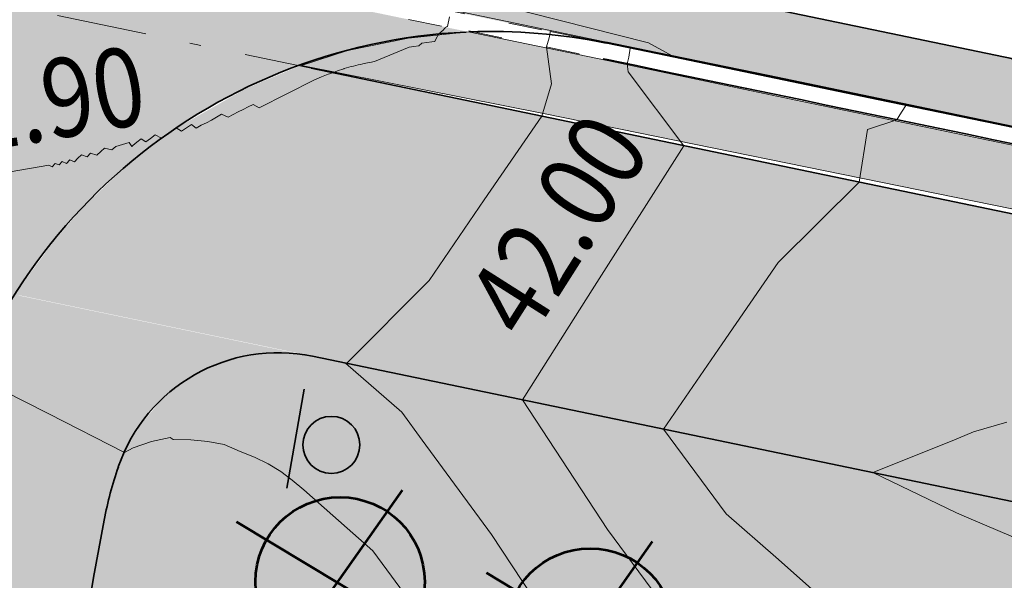
# Model space of a CAD drawing. Units: metres. Extents: x 655143 to 655927, y 6482838 to 6482971.
# Drawn here: x 655270 to 655279, y 6482883 to 6482888 of the extents above; entities that cross this region are included whole.
import ezdxf
from ezdxf.enums import TextEntityAlignment as Align

# ---------------------------------------------------------------- set-up
doc = ezdxf.new("R2010")
doc.units = ezdxf.units.M
doc.header["$MEASUREMENT"] = 0
doc.linetypes.add('DGN Style 4', pattern=[1.6, 0.8, -0.4, 0, -0.4])
doc.linetypes.add('DGN Style 5', pattern=[0.7, 0.3, -0.4])
for name, color, linetype, lineweight, true_color in [('ASF', 7, 'Continuous', 35, 0x8000a0), ('HATCH SILLUTIS', 7, 'Continuous', 20, 0x8000a0), ('LIIKLUSMÄRK', 7, 'Continuous', 35, 0x8000a0), ('LIKV', 7, 'Continuous', 53, 0xffa6a6), ('TELG', 7, 'DGN Style 4', 20, 0xff0060), ('VERT', 7, 'Continuous', 0, 0xff0060), ('ÄÄREKIVI', 7, 'Continuous', 35, 0x8000a0), ('ÄÄREKIVI MADAL', 7, 'DGN Style 5', 0, 0x8000a0)]:
    doc.layers.add(name, color=color, linetype=linetype, lineweight=lineweight, true_color=true_color)
for name, color, linetype, lineweight, true_color, transparency in [('FILL ASF KLT', 7, 'Continuous', 0, 0xffffa6, 0.5), ('FILL ASF ST', 7, 'Continuous', 0, 0xffffa6, 0.5), ('FILL PEENAR', 7, 'Continuous', 0, 0xebdc6e, 0.5)]:
    doc.layers.add(name, color=color, linetype=linetype, lineweight=lineweight, true_color=true_color, transparency=transparency)
doc.styles.add('Style-romans', font='romans.shx')

# ---------------------------------------------------------------- blocks, each defined once
blk = doc.blocks.new('*U11')
at = {"layer": 'LIKV'}
for p, q in [((-150.5, -159.4), (141.6, 159.4)), ((-123.8, 136.6), (137.7, -140.6))]:
    blk.add_line(p, q, dxfattribs=at)
blk.add_circle((0.4, 0.3), 150.2, dxfattribs=at)
blk = doc.blocks.new('*U13')
at = {"layer": 'LIIKLUSMÄRK'}
blk.add_line((44.46, -30.69), (-44.46, -22.84), dxfattribs=at)
blk.add_circle((2.84, 5.4), 25.29, dxfattribs=at)

msp = doc.modelspace()

# ---------------------------------------------------------------- hatches: boundary and pattern name
at = {"layer": 'FILL ASF KLT', "lineweight": 0}
for points in [[(655270.2167, 6482885.6), (655270.1647, 6482885.6025), (655270.5071, 6482886.0706), (655270.7748, 6482886.3847), (655271.1354, 6482886.7262), (655271.555, 6482887.0567), (655272.219, 6482887.4353), (655272.7226, 6482887.6484), (655272.8077, 6482887.6106)], [(655464.8232, 6482854.7385), (655386.5536, 6482863.8331), (655386.5653, 6482863.8318, -0.035915), (655372.892, 6482866.4257), (655344.7084, 6482873.9013, 0.021942), (655336.1385, 6482875.7763), (655306.3844, 6482880.9304), (655302.9689, 6482881.5526), (655301.9797, 6482881.7342), (655300.9908, 6482881.9173), (655300.0022, 6482882.1018), (655299.0138, 6482882.2877), (655298.0257, 6482882.475), (655297.0379, 6482882.6638), (655296.0504, 6482882.854), (655295.0632, 6482883.0455), (655294.0762, 6482883.2385), (655293.0895, 6482883.4329), (655292.1032, 6482883.6287), (655291.1171, 6482883.826), (655290.1313, 6482884.0246), (655289.1458, 6482884.2246), (655288.1606, 6482884.4261), (655287.1757, 6482884.629), (655286.1916, 6482884.8331), (655285.7967, 6482884.9152), (655287.1756, 6482884.6286), (655272.8, 6482887.6165), (655270.2167, 6482885.6), (655285.6834, 6482882.3853), (655286.6697, 6482882.1807), (655287.6579, 6482881.9772), (655288.6467, 6482881.7749), (655289.6358, 6482881.5742), (655290.625, 6482881.3749), (655291.6146, 6482881.1769), (655292.6045, 6482880.9804), (655293.5947, 6482880.7853), (655294.5852, 6482880.5916), (655295.5759, 6482880.3994), (655296.5669, 6482880.2086), (655297.5583, 6482880.0191), (655298.55, 6482879.8311), (655299.5418, 6482879.6446), (655300.5339, 6482879.4594), (655301.5263, 6482879.2757), (655302.519, 6482879.0934), (655305.9471, 6482878.4689), (655329.9823, 6482874.3055, -0.021942), (655338.5522, 6482872.4304), (655372.1229, 6482863.5259, 0.035915), (655386.219, 6482860.8518), (655462.274, 6482852.0146), (655462.325, 6482852.0086), (655464.5176, 6482851.7539)], [(655270.4753, 6482878.8934), (655268.978, 6482878.9519), (655269.0926, 6482881.0246), (655269.1814, 6482881.8213), (655269.3334, 6482882.8885), (655269.5311, 6482884.0834), (655269.7566, 6482884.7709), (655270.016, 6482885.3382), (655270.1695, 6482885.6064), (655272.7474, 6482885.0703), (655272.6339, 6482885.0895), (655272.529, 6482885.0924), (655272.4057, 6482885.0892), (655272.3086, 6482885.0789), (655272.2516, 6482885.07), (655272.1901, 6482885.058), (655272.1346, 6482885.0447), (655272.0404, 6482885.0176), (655271.9171, 6482884.9709), (655271.7666, 6482884.897), (655271.5648, 6482884.7598), (655271.4558, 6482884.6619), (655271.3414, 6482884.5372), (655271.2424, 6482884.4001), (655271.1433, 6482884.2203), (655271.0804, 6482884.0559), (655271.0268, 6482883.8882), (655270.9003, 6482883.2915), (655270.7615, 6482882.4286), (655270.6481, 6482881.562), (655270.5748, 6482880.8176), (655270.5268, 6482880.1551), (655270.4901, 6482879.3534)]]:
    msp.add_hatch(color=256, dxfattribs=at).paths.add_polyline_path(points)
at = {"layer": 'FILL ASF ST'}
msp.add_hatch(color=256, dxfattribs=at).paths.add_polyline_path([(655358.6262, 6482874.4175), (655357.7962, 6482874.5022), (655356.7968, 6482874.6052), (655355.7977, 6482874.7097), (655354.7986, 6482874.8155), (655353.7997, 6482874.9228), (655352.8009, 6482875.0316), (655351.8023, 6482875.1417), (655350.8039, 6482875.2533), (655349.8056, 6482875.3664), (655348.8074, 6482875.4809), (655347.8095, 6482875.5967), (655346.8116, 6482875.7141), (655345.814, 6482875.8329), (655344.8165, 6482875.9531), (655343.8192, 6482876.0747), (655342.8221, 6482876.1977), (655341.8251, 6482876.3222), (655340.8283, 6482876.4482), (655339.8317, 6482876.5755), (655338.8353, 6482876.7043), (655337.839, 6482876.8345), (655336.8429, 6482876.9661), (655335.8471, 6482877.0992), (655334.8514, 6482877.2338), (655333.8559, 6482877.3697), (655332.8606, 6482877.507), (655331.8655, 6482877.6458), (655330.8706, 6482877.786), (655329.8759, 6482877.9277), (655328.8814, 6482878.0707), (655327.8871, 6482878.2152), (655326.893, 6482878.3612), (655325.8992, 6482878.5085), (655324.9055, 6482878.6573), (655323.9121, 6482878.8075), (655322.9189, 6482878.9591), (655321.9259, 6482879.1122), (655320.9331, 6482879.2667), (655319.9405, 6482879.4226), (655318.9482, 6482879.5799), (655317.9561, 6482879.7386), (655316.9643, 6482879.8988), (655315.9726, 6482880.0604), (655314.9812, 6482880.2234), (655313.9901, 6482880.3878), (655312.9992, 6482880.5537), (655312.0085, 6482880.721), (655311.0181, 6482880.8897), (655310.0279, 6482881.0598), (655309.038, 6482881.2313), (655308.0483, 6482881.4042), (655307.0589, 6482881.5787), (655306.0697, 6482881.7545), (655305.0808, 6482881.9317), (655304.0922, 6482882.1103), (655303.1038, 6482882.2903), (655302.1157, 6482882.4718), (655301.1279, 6482882.6547), (655300.1403, 6482882.839), (655299.153, 6482883.0247), (655298.166, 6482883.2118), (655297.1792, 6482883.4004), (655296.1928, 6482883.5903), (655295.2066, 6482883.7817), (655294.2207, 6482883.9744), (655293.2351, 6482884.1686), (655292.2497, 6482884.3643), (655291.2647, 6482884.5613), (655290.28, 6482884.7597), (655289.2955, 6482884.9595), (655288.3114, 6482885.1608), (655287.3275, 6482885.3635), (655286.3441, 6482885.5674), (655275.4313, 6482887.8356), (655275.417, 6482887.8386), (655262.2176, 6482890.582), (655262.192, 6482890.5873), (655243.2151, 6482894.5316), (655242.2356, 6482894.7352), (655241.2548, 6482894.9394), (655240.274, 6482895.1442), (655239.2934, 6482895.3495), (655238.3128, 6482895.5552), (655237.3324, 6482895.7613), (655236.352, 6482895.968), (655235.3718, 6482896.1752), (655234.3916, 6482896.3829), (655233.4116, 6482896.5911), (655232.4317, 6482896.7997), (655231.4518, 6482897.0088), (655230.4721, 6482897.2184), (655229.4925, 6482897.4286), (655228.513, 6482897.6392), (655227.5336, 6482897.8503), (655226.5543, 6482898.0618), (655225.5751, 6482898.2739), (655224.596, 6482898.4865), (655223.617, 6482898.6996), (655222.6381, 6482898.9131), (655221.6593, 6482899.1271), (655220.6807, 6482899.3417), (655219.7021, 6482899.5567), (655218.7237, 6482899.7722), (655217.7453, 6482899.9882), (655216.7671, 6482900.2046), (655215.789, 6482900.4216), (655214.811, 6482900.6391), (655213.8331, 6482900.8571), (655212.8553, 6482901.0754), (655211.8776, 6482901.2943), (655210.9, 6482901.5138), (655209.9225, 6482901.7337), (655208.9452, 6482901.9541), (655207.9679, 6482902.175), (655206.9908, 6482902.3963), (655206.0137, 6482902.6182), (655205.0368, 6482902.8406), (655204.06, 6482903.0634), (655203.0833, 6482903.2867), (655202.1067, 6482903.5105), (655201.1303, 6482903.7348), (655200.1539, 6482903.9596), (655199.1777, 6482904.1849), (655198.2016, 6482904.4106), (655197.2255, 6482904.6369), (655196.2496, 6482904.8637), (655195.2738, 6482905.0909), (655194.2982, 6482905.3186), (655193.3226, 6482905.5468), (655192.3471, 6482905.7755), (655191.3718, 6482906.0047), (655188.9086, 6482906.5848), (655186.5959, 6482907.2857), (655186.7065, 6482907.7199), (655191.5092, 6482906.5887), (655192.4842, 6482906.3596), (655193.4594, 6482906.131), (655194.4347, 6482905.9029), (655195.4101, 6482905.6752), (655196.3856, 6482905.4481), (655197.3612, 6482905.2213), (655198.3369, 6482904.9952), (655199.3127, 6482904.7695), (655200.2887, 6482904.5443), (655201.2648, 6482904.3196), (655202.2409, 6482904.0953), (655203.2172, 6482903.8716), (655204.1936, 6482903.6484), (655205.1701, 6482903.4256), (655206.1468, 6482903.2033), (655207.1235, 6482902.9814), (655208.1003, 6482902.7602), (655209.0773, 6482902.5394), (655210.0544, 6482902.3191), (655211.0316, 6482902.0992), (655212.0088, 6482901.8798), (655212.9862, 6482901.661), (655213.9637, 6482901.4427), (655214.9414, 6482901.2248), (655215.9191, 6482901.0074), (655216.8969, 6482900.7904), (655217.8748, 6482900.574), (655218.8529, 6482900.3581), (655219.8311, 6482900.1427), (655220.8093, 6482899.9277), (655221.7877, 6482899.7132), (655222.7661, 6482899.4993), (655223.7447, 6482899.2858), (655224.7234, 6482899.0728), (655225.7022, 6482898.8603), (655226.6811, 6482898.6482), (655227.6601, 6482898.4368), (655228.6393, 6482898.2258), (655229.6185, 6482898.0152), (655230.5978, 6482897.8051), (655231.5772, 6482897.5955), (655232.5568, 6482897.3865), (655233.5364, 6482897.1779), (655234.5162, 6482896.9698), (655235.496, 6482896.7622), (655236.4759, 6482896.555), (655237.456, 6482896.3485), (655238.4362, 6482896.1423), (655239.4164, 6482895.9367), (655240.3968, 6482895.7315), (655241.3772, 6482895.5268), (655242.3579, 6482895.3227), (655243.3372, 6482895.119), (655286.4661, 6482886.1549), (655287.449, 6482885.951), (655288.432, 6482885.7485), (655289.4153, 6482885.5474), (655290.3989, 6482885.3478), (655291.3828, 6482885.1496), (655292.367, 6482884.9527), (655293.3515, 6482884.7572), (655294.3362, 6482884.5632), (655295.3213, 6482884.3706), (655296.3066, 6482884.1794), (655297.2923, 6482883.9896), (655298.2782, 6482883.8012), (655299.2643, 6482883.6143), (655300.2508, 6482883.4287), (655301.2375, 6482883.2446), (655302.2245, 6482883.0619), (655303.2118, 6482882.8805), (655304.1993, 6482882.7006), (655305.1871, 6482882.5222), (655306.1751, 6482882.3451), (655307.1635, 6482882.1695), (655308.152, 6482881.9952), (655309.1408, 6482881.8224), (655310.1299, 6482881.6511), (655311.1193, 6482881.4811), (655312.1088, 6482881.3125), (655313.0986, 6482881.1453), (655314.0887, 6482880.9797), (655315.079, 6482880.8154), (655316.0696, 6482880.6525), (655317.0603, 6482880.491), (655318.0513, 6482880.331), (655319.0426, 6482880.1724), (655320.0341, 6482880.0152), (655321.0258, 6482879.8595), (655322.0177, 6482879.7051), (655323.0098, 6482879.5522), (655324.0022, 6482879.4007), (655324.9948, 6482879.2506), (655325.9876, 6482879.102), (655326.9806, 6482878.9547), (655327.9738, 6482878.8089), (655328.9673, 6482878.6646), (655329.9609, 6482878.5216), (655330.9548, 6482878.3801), (655331.9488, 6482878.24), (655332.943, 6482878.1013), (655333.9375, 6482877.9641), (655334.9321, 6482877.8283), (655335.927, 6482877.6939), (655336.922, 6482877.5609), (655337.9172, 6482877.4294), (655338.9126, 6482877.2993), (655339.9082, 6482877.1706), (655340.9039, 6482877.0434), (655341.8999, 6482876.9175), (655342.896, 6482876.7932), (655343.8923, 6482876.6702), (655344.8887, 6482876.5487), (655345.8854, 6482876.4286), (655346.8821, 6482876.3099), (655347.8791, 6482876.1927), (655348.8762, 6482876.0769), (655349.8735, 6482875.9625), (655350.871, 6482875.8496), (655351.8686, 6482875.738), (655352.8663, 6482875.628), (655353.8642, 6482875.5194), (655354.8623, 6482875.4122), (655355.8605, 6482875.3064), (655356.8588, 6482875.202), (655357.8574, 6482875.0991), (655358.6997, 6482875.0131)])
at = {"layer": 'FILL ASF ST', "lineweight": 0}
msp.add_hatch(color=256, dxfattribs=at).paths.add_polyline_path([(655269.4899, 6482883.8899, -0.346877), (655274.1758, 6482887.9382), (655274.1768, 6482887.9431), (655263.3816, 6482890.1869), (655263.3785, 6482890.1861, -0.076547), (655264.6309, 6482889.3211), (655264.6429, 6482889.3097, -0.25126), (655266.1205, 6482884.8198), (655266.1432, 6482885.0019, 0.042425), (655265.4987, 6482879.6624), (655265.0254, 6482866.2721), (655276.5183, 6482865.8658), (655276.8715, 6482875.8596), (655270.3755, 6482876.0892), (655270.4748, 6482878.8972), (655268.9771, 6482878.9522), (655269.0217, 6482880.1147), (655269.0895, 6482881.0169), (655269.1676, 6482881.7657), (655269.4524, 6482883.7399), (655269.4757, 6482883.8106)])
at = {"layer": 'FILL PEENAR'}
msp.add_hatch(color=256, dxfattribs=at).paths.add_polyline_path([(655271.2331, 6482881.5405, -0.394897), (655272.2547, 6482882.448), (655277.9707, 6482882.3001), (655277.9516, 6482882.3035), (655277.99, 6482882.2996), (655277.9707, 6482882.3001), (655305.6837, 6482877.2463), (655305.6859, 6482877.246), (655329.769, 6482873.0738), (655329.7705, 6482873.0735, -0.021937), (655338.2314, 6482871.2223), (655337.6388, 6482871.3795), (655338.2317, 6482871.2222), (655372.0869, 6482862.2422), (655462.029, 6482851.7913), (655462.274, 6482852.0146), (655386.219, 6482860.8518, -0.035915), (655372.1229, 6482863.5259), (655338.5522, 6482872.4304, 0.021942), (655329.9823, 6482874.3055), (655305.9471, 6482878.4689), (655302.519, 6482879.0934), (655301.5263, 6482879.2757), (655300.5339, 6482879.4594), (655299.5418, 6482879.6446), (655298.55, 6482879.8311), (655297.5583, 6482880.0191), (655296.5669, 6482880.2086), (655295.5759, 6482880.3994), (655294.5852, 6482880.5916), (655293.5947, 6482880.7853), (655292.6045, 6482880.9804), (655291.6146, 6482881.1769), (655290.625, 6482881.3749), (655289.6358, 6482881.5742), (655288.6467, 6482881.7749), (655287.6579, 6482881.9772), (655286.6697, 6482882.1807), (655285.6834, 6482882.3853), (655272.714, 6482885.0809), (655272.5642, 6482885.0949), (655272.2433, 6482885.0733), (655271.9763, 6482885.002), (655271.7399, 6482884.8812), (655271.4836, 6482884.688), (655271.2908, 6482884.458), (655271.1513, 6482884.2322), (655271.0454, 6482883.9382), (655270.945, 6482883.5562), (655270.8441, 6482882.9631), (655270.6747, 6482881.7645), (655270.5975, 6482881.0567), (655270.5353, 6482880.2302), (655270.4986, 6482879.5148), (655270.4974, 6482879.4825), (655270.9668, 6482878.6634)])
at = {"layer": 'HATCH SILLUTIS'}
h = msp.add_hatch(dxfattribs=at)
h.set_pattern_fill('EARTH', color=256, style=0, pattern_type=2)
h.set_pattern_definition([(357.7398, (655274.2298, 6482888.8388), (-2.07704, -1.912575), [1, -1]), (357.7398, (655274.214, 6482888.4391), (-2.07704, -1.912575), [1, -1]), (357.7398, (655274.1982, 6482888.0394), (-2.07704, -1.912575), [1, -1]), (267.7398, (655275.3329, 6482888.8953), (-2.07704, -1.912575), [1, -0.993]), (267.7398, (655275.7325, 6482888.8796), (-2.07704, -1.912575), [1, -0.993]), (267.7398, (655276.1322, 6482888.8638), (-2.07704, -1.912575), [1, -0.993]), (267.7398, (655274.3802, 6482889.9267), (-2.07704, -1.912575), [1, -0.993]), (267.7398, (655274.7799, 6482889.911), (-2.07704, -1.912575), [1, -0.993]), (267.7398, (655275.1796, 6482889.8952), (-2.07704, -1.912575), [1, -0.993]), (357.7398, (655275.2684, 6482889.7986), (-2.07704, -1.912575), [1, -1]), (357.7398, (655275.2527, 6482889.3989), (-2.07704, -1.912575), [1, -1]), (357.7398, (655275.2369, 6482888.9992), (-2.07704, -1.912575), [1, -1])])
h.paths.add_polyline_path([(655274.1943, 6482887.9395), (655275.4256, 6482887.6856), (655277.1704, 6482887.3195), (655285.2388, 6482885.6397), (655297.0524, 6482883.2812), (655299.6106, 6482882.7436), (655304.0666, 6482881.936), (655308.4963, 6482881.157), (655313.9277, 6482880.2646), (655323.6865, 6482878.6298), (655333.1919, 6482877.2694), (655341.587, 6482876.2011), (655348.0986, 6482875.4145), (655347.7516, 6482873.0933), (655343.926, 6482874.106), (655341.3994, 6482874.7164), (655339.7808, 6482875.0903), (655336.0917, 6482875.8006), (655332.0155, 6482876.5018), (655329.1762, 6482876.9902), (655321.4805, 6482878.3202), (655304.155, 6482881.3471), (655298.5418, 6482882.3925), (655274.8761, 6482887.2118), (655272.7137, 6482887.6419), (655273.1223, 6482887.7737), (655273.6599, 6482887.8825)])

# ---------------------------------------------------------------- linework, layer by layer
at = {"layer": 'ASF', "flags": 128}
for points in [[(655268.5989, 6482889.8687), (655271.149, 6482889.338), (655272.683, 6482889.02), (655275.195, 6482888.498), (655286.466, 6482886.155)], [(655275.4148, 6482887.8494), (655275.874, 6482887.754), (655276.853, 6482887.551), (655277.833, 6482887.347), (655278.812, 6482887.144), (655279.791, 6482886.94), (655280.77, 6482886.737), (655281.749, 6482886.533), (655282.728, 6482886.33), (655283.707, 6482886.126)], [(655272.8, 6482887.6165), (655287.1756, 6482884.6286)], [(655272.8128, 6482885.0604), (655285.6834, 6482882.3853), (655286.6697, 6482882.1807), (655287.6579, 6482881.9772), (655288.6467, 6482881.7749), (655289.6358, 6482881.5742), (655290.625, 6482881.3749), (655291.6146, 6482881.1769), (655292.6045, 6482880.9804), (655293.5947, 6482880.7853), (655294.5852, 6482880.5916), (655295.5759, 6482880.3994), (655296.5669, 6482880.2086), (655297.5583, 6482880.0191), (655298.55, 6482879.8311), (655299.5418, 6482879.6446), (655300.5339, 6482879.4594), (655301.5263, 6482879.2757), (655302.519, 6482879.0934), (655305.9471, 6482878.4689)]]:
    msp.add_lwpolyline(points, dxfattribs=at)
at = {"layer": 'ASF', "extrusion": (0, 0, -1)}
for centre, radius, start, end in [((-655274.3995, 6482882.9432), 5, 10.91468, 87.43658), ((-655274.3995, 6482882.9432), 5, 87.73025, 101.74152), ((-655272.5075, 6482883.5918), 1.5, 18.92227, 101.74152), ((-655297.2289, 6482878.5409), 26.75, 2.02422, 10.91468)]:
    msp.add_arc(centre, radius, start, end, dxfattribs=at)
at = {"layer": 'ASF'}
msp.add_arc((655274.3995, 6482882.9432), 3.5, 161.07773, 169.08532, dxfattribs=at)
at = {"layer": 'HATCH SILLUTIS', "flags": 128}
msp.add_lwpolyline([(655321.4805, 6482878.3202), (655304.155, 6482881.3471), (655298.5418, 6482882.3925), (655274.8761, 6482887.2118), (655272.7137, 6482887.6419), (655273.1223, 6482887.7737), (655273.6599, 6482887.8825), (655274.1943, 6482887.9395), (655274.1943, 6482887.9395), (655275.4256, 6482887.6856), (655277.1704, 6482887.3195), (655285.2388, 6482885.6397), (655297.0524, 6482883.2812), (655299.6106, 6482882.7436), (655304.0666, 6482881.936), (655308.4963, 6482881.157), (655313.9277, 6482880.2646), (655323.6865, 6482878.6298)], dxfattribs=at)
at = {"layer": 'TELG'}
msp.add_line((655243.9182, 6482893.6194), (655286.4527, 6482884.7788), dxfattribs=at)
msp.add_arc((655458.0153, 6483773.0019), 900, 258.2584814, 278.8286864, dxfattribs=at)
at = {"layer": 'VERT', "flags": 128}
for points in [[(655274.0403, 6482888.1339), (655275.8163, 6482887.7654), (655275.874, 6482887.7538), (655276.0017, 6482887.7275), (655275.7925, 6482887.8433), (655274.2247, 6482888.2423)], [(655269.9558, 6482886.6671), (655270.4715, 6482886.757), (655270.5024, 6482886.7428), (655270.5282, 6482886.7722), (655270.5628, 6482886.758), (655270.5894, 6482886.7877), (655270.6287, 6482886.772), (655270.657, 6482886.8026), (655270.7008, 6482886.7869), (655270.7301, 6482886.817), (655270.7609, 6482886.8471), (655270.8108, 6482886.8316), (655270.8428, 6482886.8628), (655270.8976, 6482886.8465), (655270.9325, 6482886.8771), (655270.9666, 6482886.9078), (655271.0301, 6482886.8917), (655271.0663, 6482886.9226), (655271.1835, 6482886.9567), (655271.2075, 6482886.9223), (655271.2172, 6482886.9303), (655271.2535, 6482886.9603), (655271.2914, 6482886.9903), (655271.3339, 6482886.9625), (655271.3743, 6482886.9935), (655271.4155, 6482887.0244), (655271.471, 6482886.996), (655271.559, 6482887.058), (655271.603, 6482887.088), (655271.6501, 6482887.059), (655271.6946, 6482887.088), (655271.7381, 6482887.1161), (655271.7804, 6482887.0853), (655271.8236, 6482887.1115), (655271.872, 6482887.1308), (655271.9158, 6482887.1565), (655271.9605, 6482887.1822), (655272.0043, 6482887.2079), (655272.064, 6482887.1818), (655272.1087, 6482887.206), (655272.1524, 6482887.2283), (655272.197, 6482887.2507), (655272.2408, 6482887.273), (655272.2854, 6482887.2944), (655272.3392, 6482887.2651), (655272.8299, 6482887.5126), (655272.8498, 6482887.5216), (655272.8696, 6482887.5303), (655272.8898, 6482887.539), (655272.9505, 6482887.5638), (655272.9608, 6482887.5675), (655272.9708, 6482887.5712), (655273.0112, 6482887.5861), (655273.0319, 6482887.5931), (655273.0521, 6482887.6001), (655273.0728, 6482887.6063), (655273.0884, 6482887.6113), (655273.093, 6482887.6129), (655273.1136, 6482887.6191), (655273.1549, 6482887.6307), (655273.1752, 6482887.636), (655273.1958, 6482887.6414), (655273.2165, 6482887.6464), (655273.2371, 6482887.6509), (655273.2573, 6482887.6558), (655273.2986, 6482887.6641), (655273.3189, 6482887.6678), (655273.3602, 6482887.6753), (655273.6679, 6482887.803), (655273.7103, 6482887.8099), (655273.7535, 6482887.816), (655273.7825, 6482887.8393), (655273.8702, 6482887.85), (655273.898, 6482887.8527), (655273.9054, 6482887.8744), (655273.933, 6482887.921), (655273.9718, 6482887.9552), (655273.985, 6482887.9731), (655273.9943, 6482887.9792), (655273.997, 6482887.9845), (655274.0105, 6482887.9881), (655274.0264, 6482888.0721)], [(655273.1038, 6482884.9997), (655273.1167, 6482884.9973), (655273.8468, 6482885.7325), (655274.3353, 6482886.4482), (655274.8468, 6482887.191), (655274.9312, 6482887.4771), (655274.888, 6482887.8062), (655274.9106, 6482887.8872), (655274.9193, 6482887.9295), (655274.9203, 6482887.935), (655274.9214, 6482887.9421)], [(655276.5496, 6482887.6107), (655275.8731, 6482887.7496), (655274.9214, 6482887.9421)], [(655275.6308, 6482887.7943), (655275.6193, 6482887.7157)], [(655275.6308, 6482887.7943), (655275.8723, 6482887.7454), (655276.0439, 6482887.7102)], [(655276.3425, 6482882.3424), (655276.2273, 6482882.4435), (655276.1531, 6482882.544), (655275.4298, 6482883.5213), (655274.6735, 6482884.6739), (655275.3141, 6482885.6819), (655276.1067, 6482886.9292), (655275.6122, 6482887.5838), (655275.6029, 6482887.6572), (655275.6193, 6482887.7157)], [(655276.0439, 6482887.7102), (655276.8517, 6482887.5443), (655277.4636, 6482887.4172), (655277.8312, 6482887.341), (655278.3826, 6482887.2272), (655278.8109, 6482887.1387), (655279.7901, 6482886.9353), (655280.3496, 6482886.8197)], [(655278.9973, 6482887.7076), (655280.3983, 6482886.8544), (655280.5253, 6482886.7878), (655279.7909, 6482886.9395), (655278.8118, 6482887.1428), (655278.0009, 6482887.3104), (655277.8325, 6482887.3452), (655277.082, 6482887.5008), (655276.8525, 6482887.5485), (655276.5496, 6482887.6107)], [(655279.9116, 6482886.9059), (655279.7892, 6482886.9312), (655278.8101, 6482887.1345), (655278.7642, 6482887.144), (655278.075, 6482887.2862), (655278.0436, 6482887.2358), (655278.0227, 6482887.2017), (655277.9965, 6482887.1595), (655277.735, 6482887.0723), (655277.661, 6482886.6061), (655276.9438, 6482885.8909), (655276.4477, 6482885.1704), (655275.9271, 6482884.413)], [(655273.1038, 6482884.9997), (655273.6036, 6482884.5626), (655273.7852, 6482884.3155)], [(655271.1425, 6482884.206), (655270.471, 6482884.55), (655270.2453, 6482884.6637), (655269.795, 6482884.892)], [(655279.4638, 6482883.2701), (655278.6571, 6482883.6135), (655278.5254, 6482883.6696), (655277.7828, 6482884.0274), (655278.4872, 6482884.3086), (655278.6752, 6482884.3905), (655278.9708, 6482884.4757)], [(655272.9925, 6482883.6451), (655272.7334, 6482883.8748), (655272.6316, 6482883.9589), (655272.5296, 6482884.0358), (655272.4177, 6482884.1048), (655272.2965, 6482884.1642), (655272.1687, 6482884.214), (655272.0276, 6482884.2752), (655271.8825, 6482884.3036), (655271.7312, 6482884.3191), (655271.5743, 6482884.32), (655271.5493, 6482884.3379), (655271.384, 6482884.3032), (655271.2195, 6482884.2459), (655271.1425, 6482884.206)], [(655275.9271, 6482884.413), (655276.4804, 6482883.6625), (655276.9213, 6482883.2756)], [(655275.1261, 6482882.3737), (655274.3993, 6482883.4772), (655273.7852, 6482884.3155)], [(655272.9925, 6482883.6451), (655273.3481, 6482883.3341), (655274.0332, 6482882.4018)], [(655279.1057, 6482882.093), (655278.2716, 6482882.4484), (655278.139, 6482882.5123), (655277.3443, 6482882.902), (655276.9213, 6482883.2756)]]:
    msp.add_lwpolyline(points, dxfattribs=at)
at = {"layer": 'ÄÄREKIVI', "linetype": 'Continuous', "lineweight": 20, "flags": 128}
msp.add_lwpolyline([(655275.4153, 6482887.8392), (655275.872, 6482887.744), (655276.851, 6482887.541), (655277.83, 6482887.337), (655278.81, 6482887.134), (655279.789, 6482886.93), (655280.768, 6482886.727), (655281.747, 6482886.523), (655282.726, 6482886.32), (655283.705, 6482886.116)], dxfattribs=at)
at = {"layer": 'ÄÄREKIVI', "flags": 128}
msp.add_lwpolyline([(655279.098, 6482886.931), (655278.853, 6482886.982), (655278.608, 6482887.033), (655278.364, 6482887.084), (655278.119, 6482887.134), (655277.874, 6482887.185), (655277.629, 6482887.236), (655277.385, 6482887.287), (655277.14, 6482887.338), (655276.895, 6482887.389), (655276.65, 6482887.44), (655276.405, 6482887.49), (655276.161, 6482887.541), (655275.916, 6482887.592), (655275.671, 6482887.643), (655275.426, 6482887.694), (655275.391, 6482887.7013)], dxfattribs=at)
at = {"layer": 'ÄÄREKIVI MADAL', "flags": 128}
for points in [[(655262.2176, 6482890.582), (655275.417, 6482887.8386)], [(655263.3816, 6482890.1869), (655274.1768, 6482887.9431)], [(655274.1988, 6482887.9491), (655275.391, 6482887.7013)]]:
    msp.add_lwpolyline(points, dxfattribs=at)

# ---------------------------------------------------------------- block references
at = {"layer": 'LIIKLUSMÄRK', "xscale": 0.01, "yscale": 0.01, "zscale": 0.01, "rotation": 265.1822742841293}
msp.add_blockref('*U13', (655272.9275, 6482884.3061), dxfattribs=at)
at = {"layer": 'LIKV', "xscale": 0.004999999999999999, "yscale": 0.004999999999999999, "zscale": 0.004999999999999999, "rotation": 101.4795334360021}
for p in [(655273.0579, 6482883.0561), (655275.2765, 6482882.6017)]:
    msp.add_blockref('*U11', p, dxfattribs=at)

# ---------------------------------------------------------------- texts
at = {"layer": 'VERT', "style": 'Style-romans', "width": 0.857143}
for s, rotation, p in [('41.90', 9.88791, (655270.4013, 6482886.7448)), ('42.00', 57.56514, (655275.4652, 6482885.9197))]:
    msp.add_text(s, height=0.7, rotation=rotation, dxfattribs=at).set_placement(p, align=Align.BOTTOM_CENTER)

doc.saveas('drawing.dxf')
